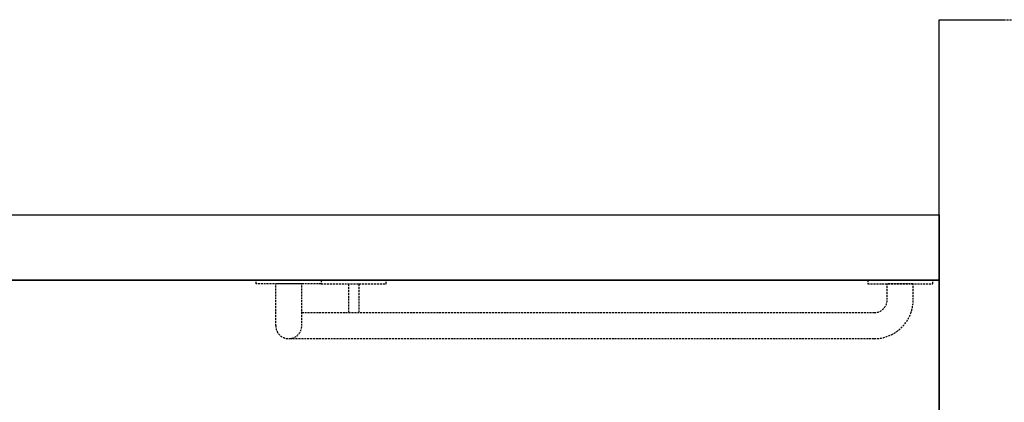
# Model space of a CAD drawing. Extents: x -9249 to 42150, y -2480 to 48120.
# Drawn here: x 32815 to 34329, y 31658 to 32246 of the extents above; entities that cross this region are included whole.
import ezdxf

# ---------------------------------------------------------------- set-up
doc = ezdxf.new("R2010")
doc.units = 0
doc.linetypes.add('X-3017-GC$0$EDG-DASH-3', pattern=[4.5, 3, -1.5])
for name, color, linetype in [('X-3017-GC$0$A_PLAN BLOCKWALL', 8, 'CONTINUOUS'), ('X-3017-GC$0$A_PLAN STUDWALL', 8, 'CONTINUOUS'), ('X-3017-GC$0$A_SANWARE', 31, 'X-3017-GC$0$EDG-DASH-3'), ('X-3017-GC$0$A_TILES', 31, 'X-3017-GC$0$EDG-DASH-3'), ('X-3017-GC$0$A_WALLS PLASTERBOARD', 8, 'CONTINUOUS'), ('X-XREF', 7, 'CONTINUOUS')]:
    doc.layers.add(name, color=color, linetype=linetype)

# ---------------------------------------------------------------- blocks, each defined once
blk = doc.blocks.new('X-3017-GC')
at = {"layer": 'X-3017-GC$0$A_PLAN BLOCKWALL'}
for p, q in [((31629, 3845.6), (34229, 3845.6)), ((34229, 3845.6), (34229, 1945.6))]:
    blk.add_line(p, q, dxfattribs=at)
at = {"layer": 'X-3017-GC$0$A_PLAN STUDWALL'}
for p, q in [((31629, 3945.6), (34229, 3945.6)), ((34229, 3945.6), (34229, 3845.6)), ((34229, 3845.6), (31629, 3845.6))]:
    blk.add_line(p, q, dxfattribs=at)
at = {"layer": 'X-3017-GC$0$A_SANWARE'}
for p, q in [((33179, 3845.5), (33279, 3845.5)), ((33179, 3839.5), (33179, 3845.5)), ((33279, 3845.5), (33279, 3839.5)), ((33379, 3845.5), (33279, 3845.5)), ((33279, 3845.5), (33279, 3839.5)), ((33379, 3839.5), (33379, 3845.5)), ((34219, 3845.5), (34119, 3845.5)), ((34119, 3845.5), (34119, 3839.5)), ((34219, 3839.5), (34219, 3845.5)), ((33279, 3839.5), (33179, 3839.5)), ((33249, 3839.5), (33209, 3839.5)), ((33209, 3775.5), (33209, 3839.5)), ((33249, 3775.5), (33249, 3839.5)), ((33279, 3839.5), (33379, 3839.5)), ((33321, 3839.5), (33321, 3795.5)), ((33337, 3839.5), (33337, 3795.5)), ((34119, 3839.5), (34219, 3839.5)), ((34189, 3839.5), (34149, 3839.5)), ((34149, 3815.5), (34149, 3839.5)), ((34189, 3815.5), (34189, 3839.5)), ((33249, 3795.5), (34129, 3795.5)), ((33249, 3775.5), (33249, 3795.5)), ((34129, 3755.5), (33229, 3755.5))]:
    blk.add_line(p, q, dxfattribs=at)
for centre, radius, start in [((34129, 3815.5), 60, 270), ((34129, 3815.5), 20, 270), ((33229, 3775.5), 20, 180), ((33229, 3775.5), 20, 270)]:
    blk.add_arc(centre, radius, start, 0, dxfattribs=at)
at = {"layer": 'X-3017-GC$0$A_TILES'}
for p, q in [((34229, 3945.6), (34229, 4245.6)), ((34229, 4245.6), (34489, 4245.6)), ((31629, 3945.6), (34229, 3945.6)), ((34229, 3845.6), (31629, 3845.6)), ((34229.3, 3554.2), (34229, 3845.6))]:
    blk.add_line(p, q, dxfattribs=at)
at = {"layer": 'X-3017-GC$0$A_WALLS PLASTERBOARD'}
for p, q in [((34229, 1845.6), (34229, 4245.6)), ((34229, 4245.6), (34329, 4245.6))]:
    blk.add_line(p, q, dxfattribs=at)

msp = doc.modelspace()

# ---------------------------------------------------------------- block references
at = {"layer": 'X-XREF'}
msp.add_blockref('X-3017-GC', (0, 28000), dxfattribs=at)

doc.saveas('drawing.dxf')
